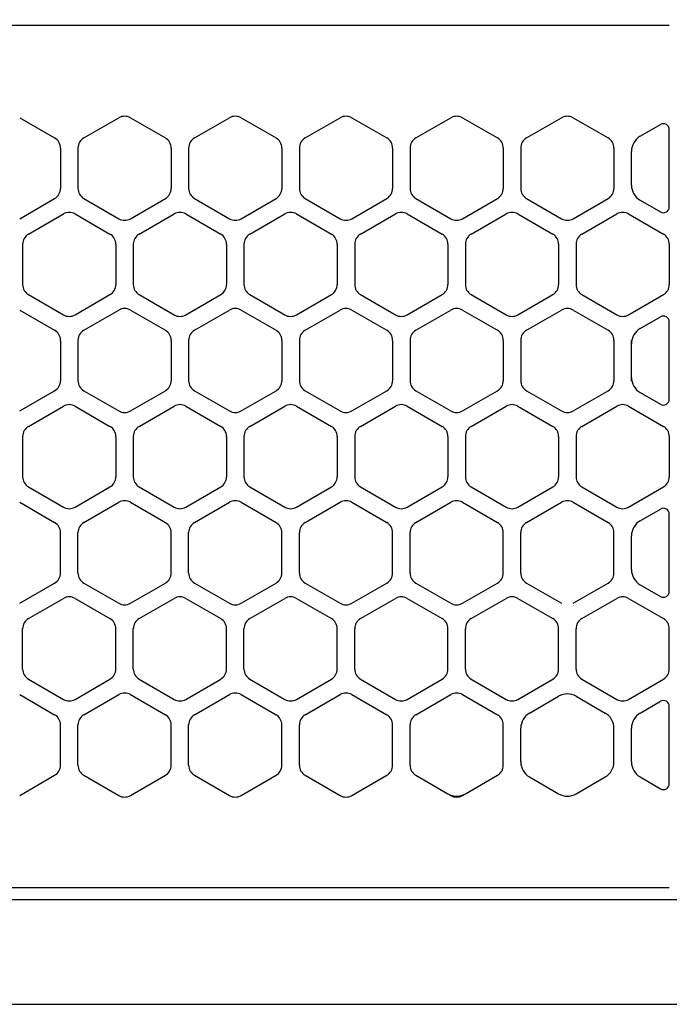
# Model space of a CAD drawing. Extents: x -4482 to 19701, y -3770 to 14367.
# Drawn here: x 10589 to 10644, y 11257 to 11342 of the extents above; entities that cross this region are included whole.
import ezdxf

# ---------------------------------------------------------------- set-up
doc = ezdxf.new("R2010")
doc.units = 0
doc.header["$LTSCALE"] = 100
doc.header["$MEASUREMENT"] = 0
doc.header["$PDMODE"] = 3
doc.linetypes.add('DASHED', pattern=[3, 2, -1])
doc.layers.get('0').update_dxf_attribs({"linetype": 'CONTINUOUS'})
doc.layers.get('Defpoints').update_dxf_attribs({"linetype": 'CONTINUOUS'})
doc.layers.add('DIM', color=1, linetype='CONTINUOUS')
doc.styles.get("Standard").update_dxf_attribs({"font": 'TXT.shx', "width": 0.7, "bigfont": 'BIGFONT.shx'})
doc.dimstyles.get("Standard").update_dxf_attribs({"dimscale": 40, "dimtxt": 2, "dimasz": 1.5, "dimexe": 0.5, "dimexo": 1, "dimgap": 0.8, "dimtad": 1, "dimdec": 1, "dimdsep": 46, "dimtxsty": 'Standard', "dimblk": 'OPEN30', "dimcen": 0, "dimclrd": 1, "dimclre": 1, "dimclrt": 7, "dimadec": 1, "dimazin": 2, "dimtm": 0.5, "dimtfac": 1, "dimtdec": 1, "dimtmove": 1, "dimatfit": 3, "dimldrblk": 'OPEN30', "dimfxl": 0, "dimtolj": 1, "dimlwd": -1, "dimlwe": -1, "dimarcsym": 0})

# ---------------------------------------------------------------- blocks, each defined once
blk = doc.blocks.new('RB31AW13A16R（平面）')
at = {"linetype": 'DASHED'}
for p, q in [((-5.5, 495), (-275, 495)), ((-5.5, 421), (-275, 421))]:
    blk.add_line(p, q, dxfattribs=at)
at = {"linetype": 'Continuous'}
for p, q in [((-5.5, 495), (-275, 495)), ((-61.25, 487.08), (-58.25, 485.348)), ((-61.25, 487.08), (-58.25, 485.348)), ((-55.75, 485.348), (-52.75, 487.08)), ((-55.75, 485.348), (-52.75, 487.08)), ((-51.75, 487.08), (-48.75, 485.348)), ((-51.75, 487.08), (-48.75, 485.348)), ((-46.25, 485.348), (-43.25, 487.08)), ((-46.25, 485.348), (-43.25, 487.08)), ((-42.25, 487.08), (-39.25, 485.348)), ((-42.25, 487.08), (-39.25, 485.348)), ((-36.75, 485.348), (-33.75, 487.08)), ((-36.75, 485.348), (-33.75, 487.08)), ((-32.75, 487.08), (-29.75, 485.348)), ((-32.75, 487.08), (-29.75, 485.348)), ((-27.25, 485.348), (-24.25, 487.08)), ((-27.25, 485.348), (-24.25, 487.08)), ((-23.25, 487.08), (-20.25, 485.348)), ((-23.25, 487.08), (-20.25, 485.348)), ((-17.75, 485.348), (-14.75, 487.08)), ((-17.75, 485.348), (-14.75, 487.08)), ((-13.75, 487.08), (-10.75, 485.348)), ((-13.75, 487.08), (-10.75, 485.348)), ((-8, 485.492), (-6.25, 486.503)), ((-8, 485.492), (-6.25, 486.503)), ((-5.5, 479.43), (-5.5, 486.07)), ((-57.75, 484.482), (-57.75, 481.018)), ((-57.75, 484.482), (-57.75, 481.018)), ((-56.25, 484.482), (-56.25, 481.018)), ((-56.25, 484.482), (-56.25, 481.018)), ((-48.25, 484.482), (-48.25, 481.018)), ((-48.25, 484.482), (-48.25, 481.018)), ((-46.75, 484.482), (-46.75, 481.018)), ((-46.75, 484.482), (-46.75, 481.018)), ((-38.75, 484.482), (-38.75, 481.018)), ((-38.75, 484.482), (-38.75, 481.018)), ((-37.25, 484.482), (-37.25, 481.018)), ((-37.25, 484.482), (-37.25, 481.018)), ((-29.25, 484.482), (-29.25, 481.018)), ((-29.25, 484.482), (-29.25, 481.018)), ((-27.75, 484.482), (-27.75, 481.018)), ((-27.75, 484.482), (-27.75, 481.018)), ((-19.75, 484.482), (-19.75, 481.018)), ((-19.75, 484.482), (-19.75, 481.018)), ((-18.25, 484.482), (-18.25, 481.018)), ((-18.25, 484.482), (-18.25, 481.018)), ((-10.25, 484.482), (-10.25, 481.018)), ((-10.25, 484.482), (-10.25, 481.018)), ((-8.75, 481.307), (-8.75, 484.193)), ((-8.75, 481.307), (-8.75, 484.193)), ((-61.25, 478.42), (-58.25, 480.152)), ((-61.25, 478.42), (-58.25, 480.152)), ((-55.75, 480.152), (-52.75, 478.42)), ((-55.75, 480.152), (-52.75, 478.42)), ((-51.75, 478.42), (-48.75, 480.152)), ((-51.75, 478.42), (-48.75, 480.152)), ((-46.25, 480.152), (-43.25, 478.42)), ((-46.25, 480.152), (-43.25, 478.42)), ((-42.25, 478.42), (-39.25, 480.152)), ((-42.25, 478.42), (-39.25, 480.152)), ((-36.75, 480.152), (-33.75, 478.42)), ((-36.75, 480.152), (-33.75, 478.42)), ((-32.75, 478.42), (-29.75, 480.152)), ((-32.75, 478.42), (-29.75, 480.152)), ((-27.25, 480.152), (-24.25, 478.42)), ((-27.25, 480.152), (-24.25, 478.42)), ((-23.25, 478.42), (-20.25, 480.152)), ((-23.25, 478.42), (-20.25, 480.152)), ((-17.75, 480.152), (-14.75, 478.42)), ((-17.75, 480.152), (-14.75, 478.42)), ((-13.75, 478.42), (-10.75, 480.152)), ((-13.75, 478.42), (-10.75, 480.152)), ((-8, 480.008), (-6.25, 478.997)), ((-60.5, 477.098), (-57.5, 478.83)), ((-60.5, 477.098), (-57.5, 478.83)), ((-56.5, 478.83), (-53.5, 477.098)), ((-56.5, 478.83), (-53.5, 477.098)), ((-51, 477.098), (-48, 478.83)), ((-51, 477.098), (-48, 478.83)), ((-47, 478.83), (-44, 477.098)), ((-47, 478.83), (-44, 477.098)), ((-41.5, 477.098), (-38.5, 478.83)), ((-41.5, 477.098), (-38.5, 478.83)), ((-37.5, 478.83), (-34.5, 477.098)), ((-37.5, 478.83), (-34.5, 477.098)), ((-32, 477.098), (-29, 478.83)), ((-32, 477.098), (-29, 478.83)), ((-28, 478.83), (-25, 477.098)), ((-28, 478.83), (-25, 477.098)), ((-22.5, 477.098), (-19.5, 478.83)), ((-22.5, 477.098), (-19.5, 478.83)), ((-18.5, 478.83), (-15.5, 477.098)), ((-18.5, 478.83), (-15.5, 477.098)), ((-13, 477.098), (-10, 478.83)), ((-13, 477.098), (-10, 478.83)), ((-9, 478.83), (-6, 477.098)), ((-9, 478.83), (-6, 477.098)), ((-61, 476.232), (-61, 472.768)), ((-61, 476.232), (-61, 472.768)), ((-53, 476.232), (-53, 472.768)), ((-53, 476.232), (-53, 472.768)), ((-51.5, 476.232), (-51.5, 472.768)), ((-51.5, 476.232), (-51.5, 472.768)), ((-43.5, 476.232), (-43.5, 472.768)), ((-43.5, 476.232), (-43.5, 472.768)), ((-42, 476.232), (-42, 472.768)), ((-42, 476.232), (-42, 472.768)), ((-34, 476.232), (-34, 472.768)), ((-34, 476.232), (-34, 472.768)), ((-32.5, 476.232), (-32.5, 472.768)), ((-32.5, 476.232), (-32.5, 472.768)), ((-24.5, 476.232), (-24.5, 472.768)), ((-24.5, 476.232), (-24.5, 472.768)), ((-23, 476.232), (-23, 472.768)), ((-23, 476.232), (-23, 472.768)), ((-15, 476.232), (-15, 472.768)), ((-15, 476.232), (-15, 472.768)), ((-13.5, 476.232), (-13.5, 472.768)), ((-13.5, 476.232), (-13.5, 472.768)), ((-5.5, 476.232), (-5.5, 472.768)), ((-5.5, 476.232), (-5.5, 472.768)), ((-60.5, 471.902), (-57.5, 470.17)), ((-60.5, 471.902), (-57.5, 470.17)), ((-56.5, 470.17), (-53.5, 471.902)), ((-56.5, 470.17), (-53.5, 471.902)), ((-51, 471.902), (-48, 470.17)), ((-51, 471.902), (-48, 470.17)), ((-47, 470.17), (-44, 471.902)), ((-47, 470.17), (-44, 471.902)), ((-41.5, 471.902), (-38.5, 470.17)), ((-41.5, 471.902), (-38.5, 470.17)), ((-37.5, 470.17), (-34.5, 471.902)), ((-37.5, 470.17), (-34.5, 471.902)), ((-32, 471.902), (-29, 470.17)), ((-32, 471.902), (-29, 470.17)), ((-28, 470.17), (-25, 471.902)), ((-28, 470.17), (-25, 471.902)), ((-22.5, 471.902), (-19.5, 470.17)), ((-22.5, 471.902), (-19.5, 470.17)), ((-18.5, 470.17), (-15.5, 471.902)), ((-18.5, 470.17), (-15.5, 471.902)), ((-13, 471.902), (-10, 470.17)), ((-13, 471.902), (-10, 470.17)), ((-9, 470.17), (-6, 471.902)), ((-9, 470.17), (-6, 471.902)), ((-61.25, 470.58), (-58.25, 468.848)), ((-61.25, 470.58), (-58.25, 468.848)), ((-55.75, 468.848), (-52.75, 470.58)), ((-55.75, 468.848), (-52.75, 470.58)), ((-51.75, 470.58), (-48.75, 468.848)), ((-51.75, 470.58), (-48.75, 468.848)), ((-46.25, 468.848), (-43.25, 470.58)), ((-46.25, 468.848), (-43.25, 470.58)), ((-42.25, 470.58), (-39.25, 468.848)), ((-42.25, 470.58), (-39.25, 468.848)), ((-36.75, 468.848), (-33.75, 470.58)), ((-36.75, 468.848), (-33.75, 470.58)), ((-32.75, 470.58), (-29.75, 468.848)), ((-32.75, 470.58), (-29.75, 468.848)), ((-27.25, 468.848), (-24.25, 470.58)), ((-27.25, 468.848), (-24.25, 470.58)), ((-23.25, 470.58), (-20.25, 468.848)), ((-23.25, 470.58), (-20.25, 468.848)), ((-17.75, 468.848), (-14.75, 470.58)), ((-17.75, 468.848), (-14.75, 470.58)), ((-13.75, 470.58), (-10.75, 468.848)), ((-13.75, 470.58), (-10.75, 468.848)), ((-8, 468.992), (-6.25, 470.003)), ((-5.5, 462.93), (-5.5, 469.57)), ((-57.75, 467.982), (-57.75, 464.518)), ((-57.75, 467.982), (-57.75, 464.518)), ((-56.25, 467.982), (-56.25, 464.518)), ((-56.25, 467.982), (-56.25, 464.518)), ((-48.25, 467.982), (-48.25, 464.518)), ((-48.25, 467.982), (-48.25, 464.518)), ((-46.75, 467.982), (-46.75, 464.518)), ((-46.75, 467.982), (-46.75, 464.518)), ((-38.75, 467.982), (-38.75, 464.518)), ((-38.75, 467.982), (-38.75, 464.518)), ((-37.25, 467.982), (-37.25, 464.518)), ((-37.25, 467.982), (-37.25, 464.518)), ((-29.25, 467.982), (-29.25, 464.518)), ((-29.25, 467.982), (-29.25, 464.518)), ((-27.75, 467.982), (-27.75, 464.518)), ((-27.75, 467.982), (-27.75, 464.518)), ((-19.75, 467.982), (-19.75, 464.518)), ((-19.75, 467.982), (-19.75, 464.518)), ((-18.25, 467.982), (-18.25, 464.518)), ((-18.25, 467.982), (-18.25, 464.518)), ((-10.25, 467.982), (-10.25, 464.518)), ((-10.25, 467.982), (-10.25, 464.518)), ((-8.75, 467.693), (-8.75, 467.982)), ((-8.75, 464.807), (-8.75, 467.693)), ((-8.75, 464.807), (-8.75, 467.693)), ((-8.75, 464.518), (-8.75, 464.807)), ((-61.25, 461.92), (-58.25, 463.652)), ((-61.25, 461.92), (-58.25, 463.652)), ((-55.75, 463.652), (-52.75, 461.92)), ((-55.75, 463.652), (-52.75, 461.92)), ((-51.75, 461.92), (-48.75, 463.652)), ((-51.75, 461.92), (-48.75, 463.652)), ((-46.25, 463.652), (-43.25, 461.92)), ((-46.25, 463.652), (-43.25, 461.92)), ((-42.25, 461.92), (-39.25, 463.652)), ((-42.25, 461.92), (-39.25, 463.652)), ((-36.75, 463.652), (-33.75, 461.92)), ((-36.75, 463.652), (-33.75, 461.92)), ((-32.75, 461.92), (-29.75, 463.652)), ((-32.75, 461.92), (-29.75, 463.652)), ((-27.25, 463.652), (-24.25, 461.92)), ((-27.25, 463.652), (-24.25, 461.92)), ((-23.25, 461.92), (-20.25, 463.652)), ((-23.25, 461.92), (-20.25, 463.652)), ((-17.75, 463.652), (-14.75, 461.92)), ((-17.75, 463.652), (-14.75, 461.92)), ((-13.75, 461.92), (-10.75, 463.652)), ((-13.75, 461.92), (-10.75, 463.652)), ((-8, 463.508), (-6.25, 462.497)), ((-60.5, 460.598), (-57.5, 462.33)), ((-60.5, 460.598), (-57.5, 462.33)), ((-56.5, 462.33), (-53.5, 460.598)), ((-56.5, 462.33), (-53.5, 460.598)), ((-51, 460.598), (-48, 462.33)), ((-51, 460.598), (-48, 462.33)), ((-47, 462.33), (-44, 460.598)), ((-47, 462.33), (-44, 460.598)), ((-41.5, 460.598), (-38.5, 462.33)), ((-41.5, 460.598), (-38.5, 462.33)), ((-37.5, 462.33), (-34.5, 460.598)), ((-37.5, 462.33), (-34.5, 460.598)), ((-32, 460.598), (-29, 462.33)), ((-32, 460.598), (-29, 462.33)), ((-28, 462.33), (-25, 460.598)), ((-28, 462.33), (-25, 460.598)), ((-22.5, 460.598), (-19.5, 462.33)), ((-22.5, 460.598), (-19.5, 462.33)), ((-18.5, 462.33), (-15.5, 460.598)), ((-18.5, 462.33), (-15.5, 460.598)), ((-13, 460.598), (-10, 462.33)), ((-13, 460.598), (-10, 462.33)), ((-9, 462.33), (-6, 460.598)), ((-9, 462.33), (-6, 460.598)), ((-61, 459.732), (-61, 456.268)), ((-61, 459.732), (-61, 456.268)), ((-53, 459.732), (-53, 456.268)), ((-53, 459.732), (-53, 456.268)), ((-51.5, 459.732), (-51.5, 456.268)), ((-51.5, 459.732), (-51.5, 456.268)), ((-43.5, 459.732), (-43.5, 456.268)), ((-43.5, 459.732), (-43.5, 456.268)), ((-42, 459.732), (-42, 456.268)), ((-42, 459.732), (-42, 456.268)), ((-34, 459.732), (-34, 456.268)), ((-34, 459.732), (-34, 456.268)), ((-32.5, 459.732), (-32.5, 456.268)), ((-32.5, 459.732), (-32.5, 456.268)), ((-24.5, 459.732), (-24.5, 456.268)), ((-24.5, 459.732), (-24.5, 456.268)), ((-23, 459.732), (-23, 456.268)), ((-23, 459.732), (-23, 456.268)), ((-15, 459.732), (-15, 456.268)), ((-15, 459.732), (-15, 456.268)), ((-13.5, 459.732), (-13.5, 456.268)), ((-13.5, 459.732), (-13.5, 456.268)), ((-5.5, 459.732), (-5.5, 456.268)), ((-5.5, 459.732), (-5.5, 456.268)), ((-60.5, 455.402), (-57.5, 453.67)), ((-60.5, 455.402), (-57.5, 453.67)), ((-56.5, 453.67), (-53.5, 455.402)), ((-56.5, 453.67), (-53.5, 455.402)), ((-51, 455.402), (-48, 453.67)), ((-51, 455.402), (-48, 453.67)), ((-47, 453.67), (-44, 455.402)), ((-47, 453.67), (-44, 455.402)), ((-41.5, 455.402), (-38.5, 453.67)), ((-41.5, 455.402), (-38.5, 453.67)), ((-37.5, 453.67), (-34.5, 455.402)), ((-37.5, 453.67), (-34.5, 455.402)), ((-32, 455.402), (-29, 453.67)), ((-32, 455.402), (-29, 453.67)), ((-28, 453.67), (-25, 455.402)), ((-28, 453.67), (-25, 455.402)), ((-22.5, 455.402), (-19.5, 453.67)), ((-22.5, 455.402), (-19.5, 453.67)), ((-18.5, 453.67), (-15.5, 455.402)), ((-18.5, 453.67), (-15.5, 455.402)), ((-13, 455.402), (-10, 453.67)), ((-13, 455.402), (-10, 453.67)), ((-9, 453.67), (-6, 455.402)), ((-9, 453.67), (-6, 455.402)), ((-61.25, 454.08), (-58.25, 452.348)), ((-61.25, 454.08), (-58.25, 452.348)), ((-55.75, 452.348), (-52.75, 454.08)), ((-55.75, 452.348), (-52.75, 454.08)), ((-51.75, 454.08), (-48.75, 452.348)), ((-51.75, 454.08), (-48.75, 452.348)), ((-46.25, 452.348), (-43.25, 454.08)), ((-46.25, 452.348), (-43.25, 454.08)), ((-42.25, 454.08), (-39.25, 452.348)), ((-42.25, 454.08), (-39.25, 452.348)), ((-36.75, 452.348), (-33.75, 454.08)), ((-36.75, 452.348), (-33.75, 454.08)), ((-32.75, 454.08), (-29.75, 452.348)), ((-32.75, 454.08), (-29.75, 452.348)), ((-27.25, 452.348), (-24.25, 454.08)), ((-27.25, 452.348), (-24.25, 454.08)), ((-23.25, 454.08), (-20.25, 452.348)), ((-23.25, 454.08), (-20.25, 452.348)), ((-17.75, 452.348), (-14.75, 454.08)), ((-17.75, 452.348), (-14.75, 454.08)), ((-13.75, 454.08), (-10.75, 452.348)), ((-13.75, 454.08), (-10.75, 452.348)), ((-8, 452.492), (-6.25, 453.503)), ((-8, 452.492), (-6.25, 453.503)), ((-5.5, 446.43), (-5.5, 453.07)), ((-5.5, 446.43), (-5.5, 453.07)), ((-57.75, 448.018), (-57.75, 451.482)), ((-57.75, 448.018), (-57.75, 451.482)), ((-56.25, 448.018), (-56.25, 451.482)), ((-56.25, 448.018), (-56.25, 451.482)), ((-48.25, 448.018), (-48.25, 451.482)), ((-48.25, 448.018), (-48.25, 451.482)), ((-46.75, 448.018), (-46.75, 451.482)), ((-46.75, 448.018), (-46.75, 451.482)), ((-38.75, 448.018), (-38.75, 451.482)), ((-38.75, 448.018), (-38.75, 451.482)), ((-37.25, 448.018), (-37.25, 451.482)), ((-37.25, 448.018), (-37.25, 451.482)), ((-29.25, 448.018), (-29.25, 451.482)), ((-29.25, 448.018), (-29.25, 451.482)), ((-27.75, 448.018), (-27.75, 451.482)), ((-27.75, 448.018), (-27.75, 451.482)), ((-19.75, 448.018), (-19.75, 451.482)), ((-19.75, 448.018), (-19.75, 451.482)), ((-18.25, 448.018), (-18.25, 451.482)), ((-18.25, 448.018), (-18.25, 451.482)), ((-10.25, 448.018), (-10.25, 451.482)), ((-10.25, 448.018), (-10.25, 451.482)), ((-8.75, 448.307), (-8.75, 451.193)), ((-8.75, 448.307), (-8.75, 451.193)), ((-61.25, 445.42), (-58.25, 447.152)), ((-61.25, 445.42), (-58.25, 447.152)), ((-55.75, 447.152), (-52.75, 445.42)), ((-55.75, 447.152), (-52.75, 445.42)), ((-51.75, 445.42), (-48.75, 447.152)), ((-51.75, 445.42), (-48.75, 447.152)), ((-46.25, 447.152), (-43.25, 445.42)), ((-46.25, 447.152), (-43.25, 445.42)), ((-42.25, 445.42), (-39.25, 447.152)), ((-42.25, 445.42), (-39.25, 447.152)), ((-36.75, 447.152), (-33.75, 445.42)), ((-36.75, 447.152), (-33.75, 445.42)), ((-32.75, 445.42), (-29.75, 447.152)), ((-32.75, 445.42), (-29.75, 447.152)), ((-27.25, 447.152), (-24.25, 445.42)), ((-27.25, 447.152), (-24.25, 445.42)), ((-23.25, 445.42), (-20.25, 447.152)), ((-23.25, 445.42), (-20.25, 447.152)), ((-17.75, 447.152), (-14.75, 445.42)), ((-17.75, 447.152), (-14.75, 445.42)), ((-13.75, 445.42), (-10.75, 447.152)), ((-13.75, 445.42), (-10.75, 447.152)), ((-8, 447.008), (-6.25, 445.997)), ((-8, 447.008), (-6.25, 445.997)), ((-60.5, 444.098), (-57.5, 445.83)), ((-60.5, 444.098), (-57.5, 445.83)), ((-56.5, 445.83), (-53.5, 444.098)), ((-56.5, 445.83), (-53.5, 444.098)), ((-51, 444.098), (-48, 445.83)), ((-51, 444.098), (-48, 445.83)), ((-47, 445.83), (-44, 444.098)), ((-47, 445.83), (-44, 444.098)), ((-41.5, 444.098), (-38.5, 445.83)), ((-41.5, 444.098), (-38.5, 445.83)), ((-37.5, 445.83), (-34.5, 444.098)), ((-37.5, 445.83), (-34.5, 444.098)), ((-32, 444.098), (-29, 445.83)), ((-32, 444.098), (-29, 445.83)), ((-28, 445.83), (-25, 444.098)), ((-28, 445.83), (-25, 444.098)), ((-22.5, 444.098), (-19.5, 445.83)), ((-22.5, 444.098), (-19.5, 445.83)), ((-18.5, 445.83), (-15.5, 444.098)), ((-18.5, 445.83), (-15.5, 444.098)), ((-13, 444.098), (-10, 445.83)), ((-13, 444.098), (-10, 445.83)), ((-9, 445.83), (-6, 444.098)), ((-9, 445.83), (-6, 444.098)), ((-61, 439.768), (-61, 443.232)), ((-61, 439.768), (-61, 443.232)), ((-53, 439.768), (-53, 443.232)), ((-53, 439.768), (-53, 443.232)), ((-51.5, 439.768), (-51.5, 443.232)), ((-51.5, 439.768), (-51.5, 443.232)), ((-43.5, 439.768), (-43.5, 443.232)), ((-43.5, 439.768), (-43.5, 443.232)), ((-42, 439.768), (-42, 443.232)), ((-42, 439.768), (-42, 443.232)), ((-34, 439.768), (-34, 443.232)), ((-34, 439.768), (-34, 443.232)), ((-32.5, 439.768), (-32.5, 443.232)), ((-32.5, 439.768), (-32.5, 443.232)), ((-24.5, 439.768), (-24.5, 443.232)), ((-24.5, 439.768), (-24.5, 443.232)), ((-23, 439.768), (-23, 443.232)), ((-23, 439.768), (-23, 443.232)), ((-15, 439.768), (-15, 443.232)), ((-15, 439.768), (-15, 443.232)), ((-13.5, 439.768), (-13.5, 443.232)), ((-13.5, 439.768), (-13.5, 443.232)), ((-5.5, 439.768), (-5.5, 443.232)), ((-5.5, 439.768), (-5.5, 443.232)), ((-60.5, 438.902), (-57.5, 437.17)), ((-60.5, 438.902), (-57.5, 437.17)), ((-56.5, 437.17), (-53.5, 438.902)), ((-56.5, 437.17), (-53.5, 438.902)), ((-51, 438.902), (-48, 437.17)), ((-51, 438.902), (-48, 437.17)), ((-47, 437.17), (-44, 438.902)), ((-47, 437.17), (-44, 438.902)), ((-41.5, 438.902), (-38.5, 437.17)), ((-41.5, 438.902), (-38.5, 437.17)), ((-37.5, 437.17), (-34.5, 438.902)), ((-37.5, 437.17), (-34.5, 438.902)), ((-32, 438.902), (-29, 437.17)), ((-32, 438.902), (-29, 437.17)), ((-28, 437.17), (-25, 438.902)), ((-28, 437.17), (-25, 438.902)), ((-22.5, 438.902), (-19.5, 437.17)), ((-22.5, 438.902), (-19.5, 437.17)), ((-18.5, 437.17), (-15.5, 438.902)), ((-18.5, 437.17), (-15.5, 438.902)), ((-13, 438.902), (-10, 437.17)), ((-13, 438.902), (-10, 437.17)), ((-9, 437.17), (-6, 438.902)), ((-9, 437.17), (-6, 438.902)), ((-61.25, 437.58), (-58.25, 435.848)), ((-61.25, 437.58), (-58.25, 435.848)), ((-55.75, 435.848), (-52.75, 437.58)), ((-55.75, 435.848), (-52.75, 437.58)), ((-51.75, 437.58), (-48.75, 435.848)), ((-51.75, 437.58), (-48.75, 435.848)), ((-46.25, 435.848), (-43.25, 437.58)), ((-46.25, 435.848), (-43.25, 437.58)), ((-42.25, 437.58), (-39.25, 435.848)), ((-42.25, 437.58), (-39.25, 435.848)), ((-36.75, 435.848), (-33.75, 437.58)), ((-36.75, 435.848), (-33.75, 437.58)), ((-32.75, 437.58), (-29.75, 435.848)), ((-32.75, 437.58), (-29.75, 435.848)), ((-27.25, 435.848), (-24.25, 437.58)), ((-27.25, 435.848), (-24.25, 437.58)), ((-23.25, 437.58), (-20.25, 435.848)), ((-23.25, 437.58), (-20.25, 435.848)), ((-17.5, 435.992), (-15, 437.436)), ((-17.5, 435.992), (-15, 437.436)), ((-13.5, 437.436), (-11, 435.992)), ((-13.5, 437.436), (-11, 435.992)), ((-8, 435.992), (-6.25, 437.003)), ((-8, 435.992), (-6.25, 437.003)), ((-5.5, 429.93), (-5.5, 436.57)), ((-5.5, 429.93), (-5.5, 436.57)), ((-57.75, 431.518), (-57.75, 434.982)), ((-57.75, 431.518), (-57.75, 434.982)), ((-56.25, 431.518), (-56.25, 434.982)), ((-56.25, 431.518), (-56.25, 434.982)), ((-48.25, 431.518), (-48.25, 434.982)), ((-48.25, 431.518), (-48.25, 434.982)), ((-46.75, 431.518), (-46.75, 434.982)), ((-46.75, 431.518), (-46.75, 434.982)), ((-38.75, 431.518), (-38.75, 434.982)), ((-38.75, 431.518), (-38.75, 434.982)), ((-37.25, 431.518), (-37.25, 434.982)), ((-37.25, 431.518), (-37.25, 434.982)), ((-29.25, 431.518), (-29.25, 434.982)), ((-29.25, 431.518), (-29.25, 434.982)), ((-27.75, 431.518), (-27.75, 434.982)), ((-27.75, 431.518), (-27.75, 434.982)), ((-19.75, 431.518), (-19.75, 434.982)), ((-19.75, 431.518), (-19.75, 434.982)), ((-18.25, 431.807), (-18.25, 434.693)), ((-18.25, 431.807), (-18.25, 434.693)), ((-10.25, 431.807), (-10.25, 434.693)), ((-10.25, 431.807), (-10.25, 434.693)), ((-8.75, 431.807), (-8.75, 434.693)), ((-8.75, 431.807), (-8.75, 434.693)), ((-61.25, 428.92), (-58.25, 430.652)), ((-61.25, 428.92), (-58.25, 430.652)), ((-55.75, 430.652), (-52.75, 428.92)), ((-55.75, 430.652), (-52.75, 428.92)), ((-51.75, 428.92), (-48.75, 430.652)), ((-51.75, 428.92), (-48.75, 430.652)), ((-46.25, 430.652), (-43.25, 428.92)), ((-46.25, 430.652), (-43.25, 428.92)), ((-42.25, 428.92), (-39.25, 430.652)), ((-42.25, 428.92), (-39.25, 430.652)), ((-36.75, 430.652), (-33.75, 428.92)), ((-36.75, 430.652), (-33.75, 428.92)), ((-32.75, 428.92), (-29.75, 430.652)), ((-32.75, 428.92), (-29.75, 430.652)), ((-27.25, 430.652), (-24.5, 429.064)), ((-27.25, 430.652), (-24.5, 429.064)), ((-23, 429.064), (-20.25, 430.652)), ((-23, 429.064), (-20.25, 430.652)), ((-17.5, 430.508), (-15, 429.064)), ((-17.5, 430.508), (-15, 429.064)), ((-13.5, 429.064), (-11, 430.508)), ((-13.5, 429.064), (-11, 430.508)), ((-8, 430.508), (-6.25, 429.497)), ((-8, 430.508), (-6.25, 429.497)), ((-24.5, 429.064), (-24.25, 428.92)), ((-24.5, 429.064), (-24.25, 428.92)), ((-23.25, 428.92), (-23, 429.064)), ((-23.25, 428.92), (-23, 429.064)), ((-5.5, 421), (-275, 421)), ((-286, 420), (0, 420)), ((-285.5, 411), (0, 411))]:
    blk.add_line(p, q, dxfattribs=at)
for centre, radius, start, end in [((-52.25, 486.214), 1, 60, 120), ((-52.25, 486.214), 1, 60, 120), ((-42.75, 486.214), 1, 60, 120), ((-42.75, 486.214), 1, 60, 120), ((-33.25, 486.214), 1, 60, 120), ((-33.25, 486.214), 1, 60, 120), ((-23.75, 486.214), 1, 60, 120), ((-23.75, 486.214), 1, 60, 120), ((-14.25, 486.214), 1, 60, 120), ((-14.25, 486.214), 1, 60, 120), ((-6, 486.07), 0.5, 0, 120), ((-58.75, 484.482), 1, 0, 60), ((-58.75, 484.482), 1, 0, 60), ((-55.25, 484.482), 1, 120, 180), ((-55.25, 484.482), 1, 120, 180), ((-49.25, 484.482), 1, 0, 60), ((-49.25, 484.482), 1, 0, 60), ((-45.75, 484.482), 1, 120, 180), ((-45.75, 484.482), 1, 120, 180), ((-39.75, 484.482), 1, 0, 60), ((-39.75, 484.482), 1, 0, 60), ((-36.25, 484.482), 1, 120, 180), ((-36.25, 484.482), 1, 120, 180), ((-30.25, 484.482), 1, 0, 60), ((-30.25, 484.482), 1, 0, 60), ((-26.75, 484.482), 1, 120, 180), ((-26.75, 484.482), 1, 120, 180), ((-20.75, 484.482), 1, 0, 60), ((-20.75, 484.482), 1, 0, 60), ((-17.25, 484.482), 1, 120, 180), ((-17.25, 484.482), 1, 120, 180), ((-11.25, 484.482), 1, 0, 60), ((-11.25, 484.482), 1, 0, 60), ((-7.25, 484.193), 1.5, 120, 180), ((-58.75, 481.018), 1, 300, 0), ((-58.75, 481.018), 1, 300, 0), ((-55.25, 481.018), 1, 180, 240), ((-55.25, 481.018), 1, 180, 240), ((-49.25, 481.018), 1, 300, 0), ((-49.25, 481.018), 1, 300, 0), ((-45.75, 481.018), 1, 180, 240), ((-45.75, 481.018), 1, 180, 240), ((-39.75, 481.018), 1, 300, 0), ((-39.75, 481.018), 1, 300, 0), ((-36.25, 481.018), 1, 180, 240), ((-36.25, 481.018), 1, 180, 240), ((-30.25, 481.018), 1, 300, 0), ((-30.25, 481.018), 1, 300, 0), ((-26.75, 481.018), 1, 180, 240), ((-26.75, 481.018), 1, 180, 240), ((-20.75, 481.018), 1, 300, 0), ((-20.75, 481.018), 1, 300, 0), ((-17.25, 481.018), 1, 180, 240), ((-17.25, 481.018), 1, 180, 240), ((-11.25, 481.018), 1, 300, 0), ((-11.25, 481.018), 1, 300, 0), ((-7.25, 481.307), 1.5, 180, 240), ((-6, 479.43), 0.5, 240, 0), ((-57, 477.964), 1, 60, 120), ((-57, 477.964), 1, 60, 120), ((-52.25, 479.286), 1, 240, 300), ((-52.25, 479.286), 1, 240, 300), ((-47.5, 477.964), 1, 60, 120), ((-47.5, 477.964), 1, 60, 120), ((-42.75, 479.286), 1, 240, 300), ((-42.75, 479.286), 1, 240, 300), ((-38, 477.964), 1, 60, 120), ((-38, 477.964), 1, 60, 120), ((-33.25, 479.286), 1, 240, 300), ((-33.25, 479.286), 1, 240, 300), ((-28.5, 477.964), 1, 60, 120), ((-28.5, 477.964), 1, 60, 120), ((-23.75, 479.286), 1, 240, 300), ((-23.75, 479.286), 1, 240, 300), ((-19, 477.964), 1, 60, 120), ((-19, 477.964), 1, 60, 120), ((-14.25, 479.286), 1, 240, 300), ((-14.25, 479.286), 1, 240, 300), ((-9.5, 477.964), 1, 60, 120), ((-9.5, 477.964), 1, 60, 120), ((-60, 476.232), 1, 120, 180), ((-60, 476.232), 1, 120, 180), ((-54, 476.232), 1, 0, 60), ((-54, 476.232), 1, 0, 60), ((-50.5, 476.232), 1, 120, 180), ((-50.5, 476.232), 1, 120, 180), ((-44.5, 476.232), 1, 0, 60), ((-44.5, 476.232), 1, 0, 60), ((-41, 476.232), 1, 120, 180), ((-41, 476.232), 1, 120, 180), ((-35, 476.232), 1, 0, 60), ((-35, 476.232), 1, 0, 60), ((-31.5, 476.232), 1, 120, 180), ((-31.5, 476.232), 1, 120, 180), ((-25.5, 476.232), 1, 0, 60), ((-25.5, 476.232), 1, 0, 60), ((-22, 476.232), 1, 120, 180), ((-22, 476.232), 1, 120, 180), ((-16, 476.232), 1, 0, 60), ((-16, 476.232), 1, 0, 60), ((-12.5, 476.232), 1, 120, 180), ((-12.5, 476.232), 1, 120, 180), ((-6.5, 476.232), 1, 0, 60), ((-6.5, 476.232), 1, 0, 60), ((-60, 472.768), 1, 180, 240), ((-60, 472.768), 1, 180, 240), ((-54, 472.768), 1, 300, 0), ((-54, 472.768), 1, 300, 0), ((-50.5, 472.768), 1, 180, 240), ((-50.5, 472.768), 1, 180, 240), ((-44.5, 472.768), 1, 300, 0), ((-44.5, 472.768), 1, 300, 0), ((-41, 472.768), 1, 180, 240), ((-41, 472.768), 1, 180, 240), ((-35, 472.768), 1, 300, 0), ((-35, 472.768), 1, 300, 0), ((-31.5, 472.768), 1, 180, 240), ((-31.5, 472.768), 1, 180, 240), ((-25.5, 472.768), 1, 300, 0), ((-25.5, 472.768), 1, 300, 0), ((-22, 472.768), 1, 180, 240), ((-22, 472.768), 1, 180, 240), ((-16, 472.768), 1, 300, 0), ((-16, 472.768), 1, 300, 0), ((-12.5, 472.768), 1, 180, 240), ((-12.5, 472.768), 1, 180, 240), ((-6.5, 472.768), 1, 300, 0), ((-6.5, 472.768), 1, 300, 0), ((-52.25, 469.714), 1, 60, 120), ((-52.25, 469.714), 1, 60, 120), ((-42.75, 469.714), 1, 60, 120), ((-42.75, 469.714), 1, 60, 120), ((-33.25, 469.714), 1, 60, 120), ((-33.25, 469.714), 1, 60, 120), ((-23.75, 469.714), 1, 60, 120), ((-23.75, 469.714), 1, 60, 120), ((-14.25, 469.714), 1, 60, 120), ((-14.25, 469.714), 1, 60, 120), ((-57, 471.036), 1, 240, 300), ((-57, 471.036), 1, 240, 300), ((-47.5, 471.036), 1, 240, 300), ((-47.5, 471.036), 1, 240, 300), ((-38, 471.036), 1, 240, 300), ((-38, 471.036), 1, 240, 300), ((-28.5, 471.036), 1, 240, 300), ((-28.5, 471.036), 1, 240, 300), ((-19, 471.036), 1, 240, 300), ((-19, 471.036), 1, 240, 300), ((-9.5, 471.036), 1, 240, 300), ((-9.5, 471.036), 1, 240, 300), ((-6, 469.57), 0.5, 0, 120), ((-7.25, 467.693), 1.5, 120, 180), ((-58.75, 467.982), 1, 0, 60), ((-58.75, 467.982), 1, 0, 60), ((-55.25, 467.982), 1, 120, 180), ((-55.25, 467.982), 1, 120, 180), ((-49.25, 467.982), 1, 0, 60), ((-49.25, 467.982), 1, 0, 60), ((-45.75, 467.982), 1, 120, 180), ((-45.75, 467.982), 1, 120, 180), ((-39.75, 467.982), 1, 0, 60), ((-39.75, 467.982), 1, 0, 60), ((-36.25, 467.982), 1, 120, 180), ((-36.25, 467.982), 1, 120, 180), ((-30.25, 467.982), 1, 0, 60), ((-30.25, 467.982), 1, 0, 60), ((-26.75, 467.982), 1, 120, 180), ((-26.75, 467.982), 1, 120, 180), ((-20.75, 467.982), 1, 0, 60), ((-20.75, 467.982), 1, 0, 60), ((-17.25, 467.982), 1, 120, 180), ((-17.25, 467.982), 1, 120, 180), ((-11.25, 467.982), 1, 0, 60), ((-11.25, 467.982), 1, 0, 60), ((-7.25, 464.807), 1.5, 180, 240), ((-58.75, 464.518), 1, 300, 0), ((-58.75, 464.518), 1, 300, 0), ((-55.25, 464.518), 1, 180, 240), ((-55.25, 464.518), 1, 180, 240), ((-49.25, 464.518), 1, 300, 0), ((-49.25, 464.518), 1, 300, 0), ((-45.75, 464.518), 1, 180, 240), ((-45.75, 464.518), 1, 180, 240), ((-39.75, 464.518), 1, 300, 0), ((-39.75, 464.518), 1, 300, 0), ((-36.25, 464.518), 1, 180, 240), ((-36.25, 464.518), 1, 180, 240), ((-30.25, 464.518), 1, 300, 0), ((-30.25, 464.518), 1, 300, 0), ((-26.75, 464.518), 1, 180, 240), ((-26.75, 464.518), 1, 180, 240), ((-20.75, 464.518), 1, 300, 0), ((-20.75, 464.518), 1, 300, 0), ((-17.25, 464.518), 1, 180, 240), ((-17.25, 464.518), 1, 180, 240), ((-11.25, 464.518), 1, 300, 0), ((-11.25, 464.518), 1, 300, 0), ((-57, 461.464), 1, 60, 120), ((-57, 461.464), 1, 60, 120), ((-47.5, 461.464), 1, 60, 120), ((-47.5, 461.464), 1, 60, 120), ((-38, 461.464), 1, 60, 120), ((-38, 461.464), 1, 60, 120), ((-28.5, 461.464), 1, 60, 120), ((-28.5, 461.464), 1, 60, 120), ((-19, 461.464), 1, 60, 120), ((-19, 461.464), 1, 60, 120), ((-9.5, 461.464), 1, 60, 120), ((-9.5, 461.464), 1, 60, 120), ((-6, 462.93), 0.5, 240, 0), ((-52.25, 462.786), 1, 240, 300), ((-52.25, 462.786), 1, 240, 300), ((-42.75, 462.786), 1, 240, 300), ((-42.75, 462.786), 1, 240, 300), ((-33.25, 462.786), 1, 240, 300), ((-33.25, 462.786), 1, 240, 300), ((-23.75, 462.786), 1, 240, 300), ((-23.75, 462.786), 1, 240, 300), ((-14.25, 462.786), 1, 240, 300), ((-14.25, 462.786), 1, 240, 300), ((-60, 459.732), 1, 120, 180), ((-60, 459.732), 1, 120, 180), ((-54, 459.732), 1, 0, 60), ((-54, 459.732), 1, 0, 60), ((-50.5, 459.732), 1, 120, 180), ((-50.5, 459.732), 1, 120, 180), ((-44.5, 459.732), 1, 0, 60), ((-44.5, 459.732), 1, 0, 60), ((-41, 459.732), 1, 120, 180), ((-41, 459.732), 1, 120, 180), ((-35, 459.732), 1, 0, 60), ((-35, 459.732), 1, 0, 60), ((-31.5, 459.732), 1, 120, 180), ((-31.5, 459.732), 1, 120, 180), ((-25.5, 459.732), 1, 0, 60), ((-25.5, 459.732), 1, 0, 60), ((-22, 459.732), 1, 120, 180), ((-22, 459.732), 1, 120, 180), ((-16, 459.732), 1, 0, 60), ((-16, 459.732), 1, 0, 60), ((-12.5, 459.732), 1, 120, 180), ((-12.5, 459.732), 1, 120, 180), ((-6.5, 459.732), 1, 0, 60), ((-6.5, 459.732), 1, 0, 60), ((-60, 456.268), 1, 180, 240), ((-60, 456.268), 1, 180, 240), ((-54, 456.268), 1, 300, 0), ((-54, 456.268), 1, 300, 0), ((-50.5, 456.268), 1, 180, 240), ((-50.5, 456.268), 1, 180, 240), ((-44.5, 456.268), 1, 300, 0), ((-44.5, 456.268), 1, 300, 0), ((-41, 456.268), 1, 180, 240), ((-41, 456.268), 1, 180, 240), ((-35, 456.268), 1, 300, 0), ((-35, 456.268), 1, 300, 0), ((-31.5, 456.268), 1, 180, 240), ((-31.5, 456.268), 1, 180, 240), ((-25.5, 456.268), 1, 300, 0), ((-25.5, 456.268), 1, 300, 0), ((-22, 456.268), 1, 180, 240), ((-22, 456.268), 1, 180, 240), ((-16, 456.268), 1, 300, 0), ((-16, 456.268), 1, 300, 0), ((-12.5, 456.268), 1, 180, 240), ((-12.5, 456.268), 1, 180, 240), ((-6.5, 456.268), 1, 300, 0), ((-6.5, 456.268), 1, 300, 0), ((-52.25, 453.214), 1, 60, 120), ((-52.25, 453.214), 1, 60, 120), ((-42.75, 453.214), 1, 60, 120), ((-42.75, 453.214), 1, 60, 120), ((-33.25, 453.214), 1, 60, 120), ((-33.25, 453.214), 1, 60, 120), ((-23.75, 453.214), 1, 60, 120), ((-23.75, 453.214), 1, 60, 120), ((-14.25, 453.214), 1, 60, 120), ((-14.25, 453.214), 1, 60, 120), ((-57, 454.536), 1, 240, 300), ((-57, 454.536), 1, 240, 300), ((-47.5, 454.536), 1, 240, 300), ((-47.5, 454.536), 1, 240, 300), ((-38, 454.536), 1, 240, 300), ((-38, 454.536), 1, 240, 300), ((-28.5, 454.536), 1, 240, 300), ((-28.5, 454.536), 1, 240, 300), ((-19, 454.536), 1, 240, 300), ((-19, 454.536), 1, 240, 300), ((-9.5, 454.536), 1, 240, 300), ((-9.5, 454.536), 1, 240, 300), ((-6, 453.07), 0.5, 0, 120), ((-58.75, 451.482), 1, 0, 60), ((-58.75, 451.482), 1, 0, 60), ((-55.25, 451.482), 1, 120, 180), ((-55.25, 451.482), 1, 120, 180), ((-49.25, 451.482), 1, 0, 60), ((-49.25, 451.482), 1, 0, 60), ((-45.75, 451.482), 1, 120, 180), ((-45.75, 451.482), 1, 120, 180), ((-39.75, 451.482), 1, 0, 60), ((-39.75, 451.482), 1, 0, 60), ((-36.25, 451.482), 1, 120, 180), ((-36.25, 451.482), 1, 120, 180), ((-30.25, 451.482), 1, 0, 60), ((-30.25, 451.482), 1, 0, 60), ((-26.75, 451.482), 1, 120, 180), ((-26.75, 451.482), 1, 120, 180), ((-20.75, 451.482), 1, 0, 60), ((-20.75, 451.482), 1, 0, 60), ((-17.25, 451.482), 1, 120, 180), ((-17.25, 451.482), 1, 120, 180), ((-11.25, 451.482), 1, 0, 60), ((-11.25, 451.482), 1, 0, 60), ((-7.25, 451.193), 1.5, 120, 180), ((-58.75, 448.018), 1, 300, 0), ((-58.75, 448.018), 1, 300, 0), ((-55.25, 448.018), 1, 180, 240), ((-55.25, 448.018), 1, 180, 240), ((-49.25, 448.018), 1, 300, 0), ((-49.25, 448.018), 1, 300, 0), ((-45.75, 448.018), 1, 180, 240), ((-45.75, 448.018), 1, 180, 240), ((-39.75, 448.018), 1, 300, 0), ((-39.75, 448.018), 1, 300, 0), ((-36.25, 448.018), 1, 180, 240), ((-36.25, 448.018), 1, 180, 240), ((-30.25, 448.018), 1, 300, 0), ((-30.25, 448.018), 1, 300, 0), ((-26.75, 448.018), 1, 180, 240), ((-26.75, 448.018), 1, 180, 240), ((-20.75, 448.018), 1, 300, 0), ((-20.75, 448.018), 1, 300, 0), ((-17.25, 448.018), 1, 180, 240), ((-17.25, 448.018), 1, 180, 240), ((-11.25, 448.018), 1, 300, 0), ((-11.25, 448.018), 1, 300, 0), ((-7.25, 448.307), 1.5, 180, 240), ((-6, 446.43), 0.5, 240, 0), ((-57, 444.964), 1, 60, 120), ((-57, 444.964), 1, 60, 120), ((-52.25, 446.286), 1, 240, 300), ((-52.25, 446.286), 1, 240, 300), ((-47.5, 444.964), 1, 60, 120), ((-47.5, 444.964), 1, 60, 120), ((-42.75, 446.286), 1, 240, 300), ((-42.75, 446.286), 1, 240, 300), ((-38, 444.964), 1, 60, 120), ((-38, 444.964), 1, 60, 120), ((-33.25, 446.286), 1, 240, 300), ((-33.25, 446.286), 1, 240, 300), ((-28.5, 444.964), 1, 60, 120), ((-28.5, 444.964), 1, 60, 120), ((-23.75, 446.286), 1, 240, 300), ((-23.75, 446.286), 1, 240, 300), ((-19, 444.964), 1, 60, 120), ((-19, 444.964), 1, 60, 120), ((-9.5, 444.964), 1, 60, 120), ((-9.5, 444.964), 1, 60, 120), ((-60, 443.232), 1, 120, 180), ((-60, 443.232), 1, 120, 180), ((-54, 443.232), 1, 0, 60), ((-54, 443.232), 1, 0, 60), ((-50.5, 443.232), 1, 120, 180), ((-50.5, 443.232), 1, 120, 180), ((-44.5, 443.232), 1, 0, 60), ((-44.5, 443.232), 1, 0, 60), ((-41, 443.232), 1, 120, 180), ((-41, 443.232), 1, 120, 180), ((-35, 443.232), 1, 0, 60), ((-35, 443.232), 1, 0, 60), ((-31.5, 443.232), 1, 120, 180), ((-31.5, 443.232), 1, 120, 180), ((-25.5, 443.232), 1, 0, 60), ((-25.5, 443.232), 1, 0, 60), ((-22, 443.232), 1, 120, 180), ((-22, 443.232), 1, 120, 180), ((-16, 443.232), 1, 0, 60), ((-16, 443.232), 1, 0, 60), ((-12.5, 443.232), 1, 120, 180), ((-12.5, 443.232), 1, 120, 180), ((-6.5, 443.232), 1, 0, 60), ((-6.5, 443.232), 1, 0, 60), ((-60, 439.768), 1, 180, 240), ((-60, 439.768), 1, 180, 240), ((-54, 439.768), 1, 300, 0), ((-54, 439.768), 1, 300, 0), ((-50.5, 439.768), 1, 180, 240), ((-50.5, 439.768), 1, 180, 240), ((-44.5, 439.768), 1, 300, 0), ((-44.5, 439.768), 1, 300, 0), ((-41, 439.768), 1, 180, 240), ((-41, 439.768), 1, 180, 240), ((-35, 439.768), 1, 300, 0), ((-35, 439.768), 1, 300, 0), ((-31.5, 439.768), 1, 180, 240), ((-31.5, 439.768), 1, 180, 240), ((-25.5, 439.768), 1, 300, 0), ((-25.5, 439.768), 1, 300, 0), ((-22, 439.768), 1, 180, 240), ((-22, 439.768), 1, 180, 240), ((-16, 439.768), 1, 300, 0), ((-16, 439.768), 1, 300, 0), ((-12.5, 439.768), 1, 180, 240), ((-12.5, 439.768), 1, 180, 240), ((-6.5, 439.768), 1, 300, 0), ((-6.5, 439.768), 1, 300, 0), ((-52.25, 436.714), 1, 60, 120), ((-52.25, 436.714), 1, 60, 120), ((-42.75, 436.714), 1, 60, 120), ((-42.75, 436.714), 1, 60, 120), ((-33.25, 436.714), 1, 60, 120), ((-33.25, 436.714), 1, 60, 120), ((-23.75, 436.714), 1, 60, 120), ((-23.75, 436.714), 1, 60, 120), ((-57, 438.036), 1, 240, 300), ((-57, 438.036), 1, 240, 300), ((-47.5, 438.036), 1, 240, 300), ((-47.5, 438.036), 1, 240, 300), ((-38, 438.036), 1, 240, 300), ((-38, 438.036), 1, 240, 300), ((-28.5, 438.036), 1, 240, 300), ((-28.5, 438.036), 1, 240, 300), ((-19, 438.036), 1, 240, 300), ((-19, 438.036), 1, 240, 300), ((-14.25, 436.137), 1.5, 60, 120), ((-9.5, 438.036), 1, 240, 300), ((-9.5, 438.036), 1, 240, 300), ((-6, 436.57), 0.5, 0, 120), ((-58.75, 434.982), 1, 0, 60), ((-58.75, 434.982), 1, 0, 60), ((-55.25, 434.982), 1, 120, 180), ((-55.25, 434.982), 1, 120, 180), ((-49.25, 434.982), 1, 0, 60), ((-49.25, 434.982), 1, 0, 60), ((-45.75, 434.982), 1, 120, 180), ((-45.75, 434.982), 1, 120, 180), ((-39.75, 434.982), 1, 0, 60), ((-39.75, 434.982), 1, 0, 60), ((-36.25, 434.982), 1, 120, 180), ((-36.25, 434.982), 1, 120, 180), ((-30.25, 434.982), 1, 0, 60), ((-30.25, 434.982), 1, 0, 60), ((-26.75, 434.982), 1, 120, 180), ((-26.75, 434.982), 1, 120, 180), ((-20.75, 434.982), 1, 0, 60), ((-20.75, 434.982), 1, 0, 60), ((-16.75, 434.693), 1.5, 120, 180), ((-11.75, 434.693), 1.5, 0, 60), ((-7.25, 434.693), 1.5, 120, 180), ((-16.75, 431.807), 1.5, 180, 240), ((-11.75, 431.807), 1.5, 300, 0), ((-7.25, 431.807), 1.5, 180, 240), ((-58.75, 431.518), 1, 300, 0), ((-58.75, 431.518), 1, 300, 0), ((-55.25, 431.518), 1, 180, 240), ((-55.25, 431.518), 1, 180, 240), ((-49.25, 431.518), 1, 300, 0), ((-49.25, 431.518), 1, 300, 0), ((-45.75, 431.518), 1, 180, 240), ((-45.75, 431.518), 1, 180, 240), ((-39.75, 431.518), 1, 300, 0), ((-39.75, 431.518), 1, 300, 0), ((-36.25, 431.518), 1, 180, 240), ((-36.25, 431.518), 1, 180, 240), ((-30.25, 431.518), 1, 300, 0), ((-30.25, 431.518), 1, 300, 0), ((-26.75, 431.518), 1, 180, 240), ((-26.75, 431.518), 1, 180, 240), ((-20.75, 431.518), 1, 300, 0), ((-20.75, 431.518), 1, 300, 0), ((-6, 429.93), 0.5, 240, 0), ((-52.25, 429.786), 1, 240, 300), ((-52.25, 429.786), 1, 240, 300), ((-42.75, 429.786), 1, 240, 300), ((-42.75, 429.786), 1, 240, 300), ((-33.25, 429.786), 1, 240, 300), ((-33.25, 429.786), 1, 240, 300), ((-23.75, 430.363), 1.5, 240, 300), ((-23.75, 430.363), 1.5, 240, 300), ((-23.75, 429.786), 1, 240, 300), ((-23.75, 429.786), 1, 240, 300), ((-14.25, 430.363), 1.5, 240, 300)]:
    blk.add_arc(centre, radius, start, end, dxfattribs=at)
blk = doc.blocks.new('_Open30')
at = {"color": 0, "linetype": 'ByBlock', "lineweight": -2}
for p, q in [((-1, 0.2679), (0, 0)), ((0, 0), (-1, -0.2679)), ((0, 0), (-1, 0))]:
    blk.add_line(p, q, dxfattribs=at)
blk = doc.blocks.new('*D88')
at = {"layer": 'Defpoints', "color": 0}
for p in [(12225, 11950), (10200, 11590), (12225, 11320.599)]:
    blk.add_point(p, dxfattribs=at)
at = {"layer": 'DIM', "color": 1}
for p, q in [((10200, 11630), (10200, 11970)), ((12225, 11360.599), (12225, 11970)), ((10260, 11950), (12165, 11950))]:
    blk.add_line(p, q, dxfattribs=at)
at = {"layer": 'DIM', "color": 1, "xscale": 60, "yscale": 60, "zscale": 60, "rotation": 180}
blk.add_blockref('_Open30', (10200, 11950), dxfattribs=at)
at = {"layer": 'DIM', "color": 1, "xscale": 60, "yscale": 60, "zscale": 60}
blk.add_blockref('_Open30', (12225, 11950), dxfattribs=at)
at = {"layer": 'DIM', "color": 7, "insert": (11212.5, 12022), "char_height": 80, "attachment_point": 5}
blk.add_mtext('\\A1;2025', dxfattribs=at)

msp = doc.modelspace()

# ---------------------------------------------------------------- block references
msp.add_blockref('RB31AW13A16R（平面）', (10650, 10846))

# ---------------------------------------------------------------- dimensions: what is measured, and where the dimension line sits
at = {"layer": 'DIM'}
dim = msp.add_linear_dim(base=(12225, 11950), p1=(10200, 11590), p2=(12225, 11320.599), dimstyle='Standard', dxfattribs=at)
dim.commit()
dim.dimension.update_dxf_attribs({"geometry": '*D88', "text_midpoint": (11212.5, 12022)})

doc.saveas('drawing.dxf')
